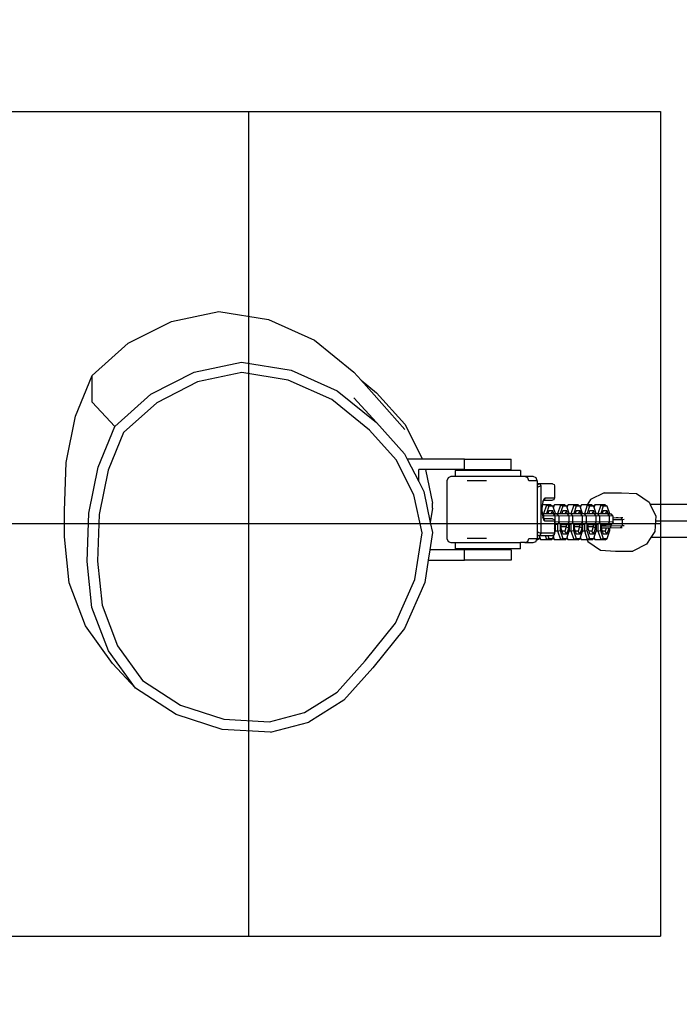
# Model space of a CAD drawing. Units: millimetres. Extents: x -411 to 946, y -16 to 740.
# Drawn here: x 175 to 207, y 123 to 171 of the extents above; entities that cross this region are included whole.
import ezdxf

# ---------------------------------------------------------------- set-up
doc = ezdxf.new("R2010")
doc.units = ezdxf.units.MM
doc.header["$LTSCALE"] = 45
doc.header["$PDSIZE"] = -1
for name, color, linetype in [('Fundamenty', 4, 'Continuous'), ('VP-DIM', 7, 'Continuous'), ('VP-HIC', 6, 'Continuous')]:
    doc.layers.add(name, color=color, linetype=linetype)
doc.layers.add('VP-EQ', color=7, linetype='Continuous', true_color=0x8a3492)
doc.dimstyles.get("Standard").update_dxf_attribs({"dimtxt": 14, "dimasz": 20, "dimexe": 20, "dimexo": 50, "dimgap": 20, "dimtad": 0, "dimdec": 0, "dimzin": 0, "dimdsep": 46, "dimtxsty": 'Standard', "dimcen": -0.09, "dimadec": 0, "dimazin": 0, "dimtfac": 1, "dimtdec": 4, "dimtofl": 0, "dimtmove": 0, "dimatfit": 3, "dimfxl": 70, "dimfxlon": 1, "dimtolj": 1, "dimtzin": 0, "dimarcsym": 0})

# ---------------------------------------------------------------- blocks, each defined once
blk = doc.blocks.new('*D1103')
at = {"layer": 'Defpoints', "color": 0}
for p in [(301.266, 400.694), (301.266, 147.165), (177.331, 147.022)]:
    blk.add_point(p, dxfattribs=at)
at = {"layer": 'VP-DIM', "color": 0, "lineweight": -2}
for p, q in [((177.331, 330.694), (177.331, 420.694)), ((301.266, 330.694), (301.266, 420.694)), ((197.331, 400.694), (203.755, 400.694)), ((281.266, 400.694), (276.422, 400.694))]:
    blk.add_line(p, q, dxfattribs=at)
at = {"layer": 'VP-DIM', "color": 0}
for points in [[(197.331, 404.027), (197.331, 397.36), (177.331, 400.694)], [(281.266, 397.36), (281.266, 404.027), (301.266, 400.694)]]:
    blk.add_solid(points, dxfattribs=at)
at = {"layer": 'VP-DIM', "color": 0, "insert": (240.088, 400.694), "char_height": 14, "attachment_point": 5}
blk.add_mtext('\\A1;125', dxfattribs=at)
blk = doc.blocks.new('*D1104')
at = {"layer": 'Defpoints', "color": 0}
for p in [(184.82, 156.694), (187.325, 136.288), (533.266, 136.288)]:
    blk.add_point(p, dxfattribs=at)
at = {"layer": 'VP-DIM', "color": 0, "lineweight": -2}
for p, q in [((533.266, 176.694), (533.266, 196.694)), ((463.266, 156.694), (553.266, 156.694)), ((463.266, 136.288), (553.266, 136.288)), ((533.266, 136.288), (533.266, 96.288)), ((533.266, 116.288), (533.266, 96.288))]:
    blk.add_line(p, q, dxfattribs=at)
at = {"layer": 'VP-DIM', "color": 0}
for points in [[(529.933, 176.694), (536.599, 176.694), (533.266, 156.694)], [(536.599, 116.288), (529.933, 116.288), (533.266, 136.288)]]:
    blk.add_solid(points, dxfattribs=at)
at = {"layer": 'VP-DIM', "color": 0, "insert": (533.266, 64.621), "char_height": 14, "attachment_point": 5, "rotation": 90}
blk.add_mtext('\\A1;25', dxfattribs=at)
blk = doc.blocks.new('*D1108')
at = {"layer": 'Defpoints', "color": 0}
for p in [(451.798, 474.991), (26.798, 146.491), (451.798, 146.491)]:
    blk.add_point(p, dxfattribs=at)
at = {"layer": 'VP-DIM', "color": 0, "lineweight": -2}
for p, q in [((26.798, 404.991), (26.798, 494.991)), ((451.798, 404.991), (451.798, 494.991)), ((46.798, 474.991), (200.632, 474.991)), ((431.798, 474.991), (277.965, 474.991))]:
    blk.add_line(p, q, dxfattribs=at)
at = {"layer": 'VP-DIM', "color": 0}
for points in [[(46.798, 478.324), (46.798, 471.657), (26.798, 474.991)], [(431.798, 471.657), (431.798, 478.324), (451.798, 474.991)]]:
    blk.add_solid(points, dxfattribs=at)
at = {"layer": 'VP-DIM', "color": 0, "insert": (239.298, 474.991), "char_height": 14, "attachment_point": 5}
blk.add_mtext('\\A1;425', dxfattribs=at)
blk = doc.blocks.new('RB0514_')
at = {"color": 0}
for p, q in [((182.521, 156.209), (184.82, 156.694)), ((184.82, 156.694), (187.236, 156.303)), ((180.427, 155.146), (182.521, 156.209)), ((187.236, 156.303), (189.47, 155.299)), ((189.47, 155.299), (191.368, 153.751)), ((178.679, 153.576), (180.427, 155.146)), ((183.623, 153.745), (185.921, 154.233)), ((185.921, 154.233), (188.338, 153.846)), ((188.338, 153.846), (190.572, 152.847)), ((177.871, 151.605), (178.679, 153.576)), ((178.679, 152.298), (178.679, 153.576)), ((181.529, 152.68), (183.623, 153.745)), ((185.934, 153.725), (183.791, 153.27)), ((188.194, 153.363), (185.934, 153.725)), ((190.308, 152.417), (188.194, 153.363)), ((191.368, 153.751), (191.723, 153.356)), ((191.723, 153.356), (192.479, 152.74)), ((191.723, 153.356), (192.734, 152.228)), ((183.791, 153.27), (181.814, 152.264)), ((190.572, 152.847), (192.471, 151.303)), ((179.782, 151.108), (181.529, 152.68)), ((192.126, 150.94), (190.308, 152.417)), ((192.471, 151.303), (191.368, 152.493)), ((192.479, 152.74), (193.844, 151.218)), ((179.782, 151.108), (178.679, 152.298)), ((181.814, 152.264), (180.202, 150.813)), ((192.734, 152.228), (193.844, 150.969)), ((177.411, 149.37), (177.871, 151.605)), ((178.975, 149.139), (179.782, 151.108)), ((193.423, 149.498), (192.126, 150.94)), ((192.471, 151.303), (193.838, 149.784)), ((193.844, 151.218), (194.701, 149.53)), ((180.202, 150.813), (179.456, 148.992)), ((194.29, 147.794), (193.423, 149.498)), ((193.838, 149.784), (193.968, 149.53)), ((194.701, 149.53), (193.968, 149.53)), ((193.968, 149.53), (194.523, 148.439)), ((196.748, 149.53), (194.701, 149.53)), ((196.748, 149.03), (196.748, 149.53)), ((196.748, 149.53), (199.004, 149.53)), ((199.004, 149.03), (199.004, 149.53)), ((177.331, 147.022), (177.411, 149.37)), ((178.517, 146.904), (178.975, 149.139)), ((179.456, 148.992), (179.016, 146.845)), ((194.523, 148.439), (194.523, 149.03)), ((194.846, 149.03), (194.523, 149.03)), ((194.846, 149.03), (195.191, 147.395)), ((196.748, 149.03), (194.846, 149.03)), ((196.748, 149.03), (199.004, 149.03)), ((195.943, 148.621), (195.885, 148.48)), ((196.084, 148.68), (195.943, 148.621)), ((196.296, 148.68), (196.084, 148.68)), ((196.296, 148.98), (196.296, 148.68)), ((199.463, 148.98), (196.296, 148.98)), ((199.463, 148.68), (196.296, 148.68)), ((199.463, 148.98), (199.463, 148.68)), ((199.667, 148.68), (199.463, 148.68)), ((199.808, 148.621), (199.667, 148.68)), ((200.074, 148.68), (199.667, 148.68)), ((199.866, 148.48), (199.808, 148.621)), ((200.214, 148.621), (200.074, 148.68)), ((200.272, 148.48), (200.214, 148.621)), ((194.523, 148.439), (194.765, 147.962)), ((195.885, 148.48), (195.885, 145.68)), ((197.818, 148.48), (196.879, 148.48)), ((200.272, 148.48), (199.866, 148.48)), ((200.272, 148.48), (200.272, 148.33)), ((200.348, 148.328), (200.272, 148.33)), ((200.272, 148.33), (200.272, 148.287)), ((200.272, 148.287), (200.348, 148.328)), ((200.272, 148.287), (200.272, 148.145)), ((200.329, 148.18), (200.272, 148.145)), ((200.272, 148.145), (200.272, 146.015)), ((200.455, 148.23), (200.329, 148.18)), ((200.359, 148.33), (200.348, 148.328)), ((200.427, 148.3), (200.359, 148.33)), ((201.018, 148.33), (200.359, 148.33)), ((200.455, 148.23), (200.427, 148.3)), ((200.455, 145.93), (200.455, 148.23)), ((201.018, 148.33), (201.086, 148.3)), ((201.086, 148.3), (201.114, 148.23)), ((201.114, 148.23), (201.114, 147.63)), ((194.681, 145.949), (194.29, 147.794)), ((194.765, 147.962), (195.084, 146.462)), ((200.59, 147.588), (200.541, 147.469)), ((200.619, 147.559), (200.579, 147.53)), ((200.647, 147.63), (200.59, 147.588)), ((200.647, 147.63), (200.619, 147.559)), ((201.114, 147.63), (200.647, 147.63)), ((201.086, 147.559), (201.018, 147.53)), ((201.086, 147.559), (201.114, 147.63)), ((202.854, 147.569), (202.689, 147.319)), ((203.514, 147.901), (202.854, 147.569)), ((203.514, 147.901), (204.356, 147.901)), ((204.356, 147.901), (205.091, 147.853)), ((205.091, 147.853), (205.704, 147.438)), ((195.191, 147.144), (195.084, 146.462)), ((195.191, 147.144), (195.191, 147.395)), ((200.508, 147.29), (200.496, 147.08)), ((200.513, 147.319), (200.508, 147.29)), ((200.536, 147.442), (200.513, 147.319)), ((200.642, 147.319), (200.513, 147.319)), ((200.536, 147.442), (200.569, 147.523)), ((200.541, 147.469), (200.536, 147.442)), ((200.579, 147.53), (200.569, 147.523)), ((200.579, 147.53), (201.018, 147.53)), ((200.599, 146.894), (200.74, 147.319)), ((200.74, 147.319), (200.642, 147.319)), ((200.838, 147.243), (200.721, 146.892)), ((200.937, 147.319), (200.74, 147.319)), ((200.74, 147.319), (200.838, 147.243)), ((201.035, 147.243), (200.838, 147.243)), ((200.937, 147.319), (201.035, 147.243)), ((201.037, 147.237), (201.035, 147.243)), ((201.117, 147.319), (201.037, 147.237)), ((201.063, 147.158), (201.037, 147.237)), ((201.063, 147.158), (201.117, 147.319)), ((201.151, 146.895), (201.063, 147.158)), ((201.313, 147.319), (201.117, 147.319)), ((201.27, 146.894), (201.411, 147.319)), ((201.411, 147.319), (201.313, 147.319)), ((201.509, 147.243), (201.392, 146.892)), ((201.608, 147.319), (201.411, 147.319)), ((201.411, 147.319), (201.509, 147.243)), ((201.701, 147.247), (201.509, 147.243)), ((201.608, 147.319), (201.701, 147.247)), ((201.77, 147.319), (201.701, 147.247)), ((201.706, 147.243), (201.701, 147.247)), ((201.725, 147.185), (201.706, 147.243)), ((201.725, 147.185), (201.77, 147.319)), ((201.822, 146.895), (201.725, 147.185)), ((201.967, 147.319), (201.77, 147.319)), ((201.923, 146.894), (202.064, 147.319)), ((202.064, 147.319), (201.967, 147.319)), ((202.163, 147.243), (202.046, 146.892)), ((202.261, 147.319), (202.064, 147.319)), ((202.064, 147.319), (202.163, 147.243)), ((202.354, 147.247), (202.163, 147.243)), ((202.261, 147.319), (202.354, 147.247)), ((202.423, 147.319), (202.354, 147.247)), ((202.359, 147.243), (202.354, 147.247)), ((202.379, 147.185), (202.359, 147.243)), ((202.379, 147.185), (202.423, 147.319)), ((202.475, 146.895), (202.379, 147.185)), ((202.62, 147.319), (202.423, 147.319)), ((202.577, 146.894), (202.718, 147.319)), ((202.689, 147.319), (202.62, 147.319)), ((202.718, 147.319), (202.689, 147.319)), ((202.816, 147.243), (202.699, 146.892)), ((202.914, 147.319), (202.718, 147.319)), ((202.718, 147.319), (202.816, 147.243)), ((203.007, 147.247), (202.816, 147.243)), ((202.914, 147.319), (203.007, 147.247)), ((203.077, 147.319), (203.007, 147.247)), ((203.013, 147.243), (203.007, 147.247)), ((203.032, 147.185), (203.013, 147.243)), ((203.032, 147.185), (203.077, 147.319)), ((203.128, 146.895), (203.032, 147.185)), ((203.273, 147.319), (203.077, 147.319)), ((203.23, 146.894), (203.371, 147.319)), ((203.371, 147.319), (203.273, 147.319)), ((203.469, 147.243), (203.353, 146.892)), ((203.568, 147.319), (203.371, 147.319)), ((203.371, 147.319), (203.469, 147.243)), ((203.666, 147.243), (203.469, 147.243)), ((203.568, 147.319), (203.666, 147.243)), ((203.788, 146.875), (203.666, 147.243)), ((205.704, 147.438), (205.758, 147.328)), ((205.758, 147.328), (206.031, 146.768)), ((211.304, 147.328), (205.758, 147.328)), ((177.331, 145.754), (177.331, 147.022)), ((178.439, 144.558), (178.517, 146.904)), ((179.016, 146.845), (178.94, 144.575)), ((200.496, 147.08), (200.506, 146.895)), ((200.506, 146.895), (200.564, 146.895)), ((200.506, 146.895), (200.508, 146.869)), ((200.508, 146.869), (200.521, 146.796)), ((200.521, 146.796), (200.598, 146.796)), ((200.521, 146.796), (200.536, 146.718)), ((200.569, 146.637), (200.536, 146.718)), ((200.536, 146.718), (200.541, 146.691)), ((200.541, 146.691), (200.59, 146.572)), ((200.598, 146.796), (200.564, 146.895)), ((200.564, 146.895), (200.599, 146.894)), ((200.579, 146.63), (200.569, 146.637)), ((200.619, 146.6), (200.579, 146.63)), ((200.597, 146.63), (200.579, 146.63)), ((200.597, 146.63), (200.598, 146.796)), ((201.018, 146.63), (200.597, 146.63)), ((200.598, 146.796), (201.15, 146.785)), ((200.599, 146.894), (200.721, 146.892)), ((200.721, 146.892), (200.794, 146.89)), ((200.838, 147.023), (200.794, 146.89)), ((200.794, 146.89), (200.937, 146.887)), ((201.035, 147.023), (200.838, 147.023)), ((201.035, 147.023), (200.937, 146.887)), ((200.937, 146.887), (201.051, 146.885)), ((201.018, 146.63), (201.086, 146.6)), ((201.082, 146.882), (201.035, 147.023)), ((201.15, 146.785), (201.051, 146.885)), ((201.051, 146.885), (201.082, 146.882)), ((201.082, 146.882), (201.232, 146.869)), ((201.089, 146.895), (201.151, 146.895)), ((201.149, 146.485), (201.15, 146.785)), ((201.331, 146.769), (201.15, 146.785)), ((201.151, 146.895), (201.235, 146.895)), ((201.25, 146.85), (201.232, 146.869)), ((201.25, 146.85), (201.235, 146.895)), ((201.235, 146.895), (201.27, 146.894)), ((201.304, 146.796), (201.25, 146.85)), ((201.27, 146.894), (201.392, 146.892)), ((201.304, 146.796), (201.821, 146.785)), ((201.331, 146.769), (201.304, 146.796)), ((201.331, 146.495), (201.331, 146.769)), ((201.392, 146.892), (201.465, 146.89)), ((201.509, 147.023), (201.465, 146.89)), ((201.465, 146.89), (201.608, 146.887)), ((201.706, 147.023), (201.509, 147.023)), ((201.706, 147.023), (201.608, 146.887)), ((201.608, 146.887), (201.722, 146.885)), ((201.748, 146.895), (201.706, 147.023)), ((201.821, 146.785), (201.722, 146.885)), ((201.722, 146.885), (201.897, 146.869)), ((201.723, 146.895), (201.748, 146.895)), ((201.748, 146.895), (201.822, 146.895)), ((201.82, 146.485), (201.821, 146.785)), ((202.002, 146.769), (201.821, 146.785)), ((201.822, 146.895), (201.888, 146.895)), ((201.897, 146.869), (201.888, 146.895)), ((201.888, 146.895), (201.923, 146.894)), ((201.897, 146.869), (201.903, 146.869)), ((201.976, 146.795), (201.903, 146.869)), ((201.923, 146.894), (202.046, 146.892)), ((201.976, 146.795), (202.475, 146.785)), ((202.002, 146.769), (201.976, 146.795)), ((202.002, 146.495), (202.002, 146.769)), ((202.046, 146.892), (202.119, 146.89)), ((202.163, 147.023), (202.119, 146.89)), ((202.119, 146.89), (202.262, 146.887)), ((202.359, 147.023), (202.163, 147.023)), ((202.359, 147.023), (202.262, 146.887)), ((202.262, 146.887), (202.375, 146.885)), ((202.402, 146.895), (202.359, 147.023)), ((202.475, 146.785), (202.375, 146.885)), ((202.375, 146.885), (202.551, 146.869)), ((202.377, 146.895), (202.402, 146.895)), ((202.402, 146.895), (202.475, 146.895)), ((202.474, 146.485), (202.475, 146.785)), ((202.475, 146.895), (202.542, 146.895)), ((202.656, 146.769), (202.475, 146.785)), ((202.551, 146.869), (202.542, 146.895)), ((202.542, 146.895), (202.577, 146.894)), ((202.551, 146.869), (202.556, 146.869)), ((202.629, 146.795), (202.556, 146.869)), ((202.577, 146.894), (202.699, 146.892)), ((202.629, 146.795), (203.128, 146.785)), ((202.656, 146.769), (202.629, 146.795)), ((202.655, 146.495), (202.656, 146.769)), ((202.699, 146.892), (202.772, 146.89)), ((202.816, 147.023), (202.772, 146.89)), ((202.772, 146.89), (202.915, 146.887)), ((203.013, 147.023), (202.816, 147.023)), ((203.013, 147.023), (202.915, 146.887)), ((202.915, 146.887), (203.029, 146.885)), ((203.055, 146.895), (203.013, 147.023)), ((203.128, 146.785), (203.029, 146.885)), ((203.029, 146.885), (203.204, 146.869)), ((203.03, 146.895), (203.055, 146.895)), ((203.055, 146.895), (203.128, 146.895)), ((203.127, 146.485), (203.128, 146.785)), ((203.128, 146.895), (203.195, 146.895)), ((203.309, 146.769), (203.128, 146.785)), ((203.204, 146.869), (203.195, 146.895)), ((203.195, 146.895), (203.23, 146.894)), ((203.204, 146.869), (203.21, 146.869)), ((203.283, 146.795), (203.21, 146.869)), ((203.23, 146.894), (203.353, 146.892)), ((203.283, 146.795), (203.781, 146.785)), ((203.309, 146.769), (203.283, 146.795)), ((203.308, 146.495), (203.309, 146.769)), ((203.353, 146.892), (203.425, 146.89)), ((203.469, 147.023), (203.425, 146.89)), ((203.425, 146.89), (203.569, 146.887)), ((203.666, 147.023), (203.469, 147.023)), ((203.666, 147.023), (203.569, 146.887)), ((203.569, 146.887), (203.682, 146.885)), ((203.713, 146.882), (203.666, 147.023)), ((203.781, 146.785), (203.682, 146.885)), ((203.682, 146.885), (203.713, 146.882)), ((203.713, 146.882), (203.788, 146.875)), ((203.963, 146.769), (203.781, 146.785)), ((203.781, 146.485), (203.781, 146.785)), ((203.788, 146.875), (203.863, 146.869)), ((203.963, 146.769), (203.863, 146.869)), ((203.962, 146.686), (203.963, 146.769)), ((203.962, 146.681), (204.321, 146.689)), ((203.962, 146.686), (204.104, 146.689)), ((203.962, 146.681), (203.962, 146.686)), ((203.962, 146.58), (203.962, 146.681)), ((204.104, 146.689), (204.203, 146.698)), ((204.321, 146.689), (204.419, 146.698)), ((204.321, 146.689), (204.396, 146.589)), ((206.031, 146.768), (206.016, 146.528)), ((195.084, 146.462), (195.19, 145.963)), ((200.59, 146.572), (200.647, 146.53)), ((200.647, 146.53), (200.619, 146.6)), ((200.647, 146.53), (201.114, 146.53)), ((201.086, 146.6), (201.114, 146.53)), ((201.114, 146.53), (201.114, 146.486)), ((201.114, 146.486), (201.149, 146.485)), ((201.114, 146.486), (201.114, 146.438)), ((201.149, 146.485), (201.114, 146.438)), ((201.114, 146.438), (201.114, 146.381)), ((201.255, 146.369), (201.114, 146.381)), ((201.114, 146.381), (201.114, 146.363)), ((201.114, 146.363), (201.128, 146.364)), ((201.114, 146.363), (201.114, 146.192)), ((201.128, 146.184), (201.114, 146.192)), ((201.114, 146.192), (201.114, 146.142)), ((201.114, 146.142), (201.128, 146.184)), ((201.114, 146.142), (201.114, 145.93)), ((201.128, 146.364), (201.164, 146.365)), ((201.128, 146.184), (201.128, 146.364)), ((201.33, 146.469), (201.149, 146.485)), ((201.164, 146.365), (201.255, 146.369)), ((201.164, 146.074), (201.164, 146.365)), ((201.269, 146.387), (201.255, 146.369)), ((201.271, 146.39), (201.269, 146.387)), ((201.269, 146.035), (201.269, 146.387)), ((201.275, 146.395), (201.271, 146.39)), ((201.38, 146.388), (201.271, 146.39)), ((201.33, 146.469), (201.275, 146.395)), ((201.745, 146.385), (201.275, 146.395)), ((201.33, 146.469), (201.331, 146.495)), ((201.331, 146.495), (201.82, 146.485)), ((201.38, 146.388), (201.38, 146.073)), ((201.416, 146.387), (201.38, 146.388)), ((201.499, 146.385), (201.416, 146.387)), ((201.416, 146.387), (201.416, 146.361)), ((201.416, 146.361), (201.52, 146.361)), ((201.416, 146.358), (201.52, 146.361)), ((201.416, 146.361), (201.416, 146.358)), ((201.416, 146.358), (201.416, 146.252)), ((201.678, 146.252), (201.416, 146.252)), ((201.416, 146.252), (201.416, 146.183)), ((201.416, 146.183), (201.464, 146.041)), ((201.52, 146.361), (201.499, 146.385)), ((201.528, 146.385), (201.499, 146.385)), ((201.52, 146.361), (201.709, 146.369)), ((201.52, 146.361), (201.662, 146.358)), ((201.709, 146.369), (201.528, 146.385)), ((201.678, 146.252), (201.608, 146.041)), ((201.662, 146.358), (201.678, 146.359)), ((201.678, 146.359), (201.799, 146.364)), ((201.678, 146.359), (201.678, 146.252)), ((201.799, 146.184), (201.678, 146.252)), ((201.706, 145.904), (201.799, 146.184)), ((201.82, 146.485), (201.745, 146.385)), ((201.922, 146.369), (201.745, 146.385)), ((201.799, 146.364), (201.835, 146.365)), ((201.799, 146.184), (201.799, 146.364)), ((202.002, 146.469), (201.82, 146.485)), ((201.835, 146.365), (201.922, 146.369)), ((201.835, 146.074), (201.835, 146.365)), ((201.922, 146.035), (201.922, 146.369)), ((201.926, 146.369), (201.922, 146.369)), ((201.942, 146.39), (201.926, 146.369)), ((201.946, 146.394), (201.942, 146.39)), ((202.033, 146.388), (201.942, 146.39)), ((202.002, 146.469), (201.946, 146.394)), ((202.399, 146.385), (201.946, 146.394)), ((202.002, 146.495), (202.474, 146.485)), ((202.002, 146.469), (202.002, 146.495)), ((202.033, 146.388), (202.033, 146.073)), ((202.07, 146.387), (202.033, 146.388)), ((202.07, 146.387), (202.07, 146.361)), ((202.152, 146.385), (202.07, 146.387)), ((202.07, 146.361), (202.173, 146.361)), ((202.07, 146.358), (202.173, 146.361)), ((202.07, 146.361), (202.07, 146.358)), ((202.07, 146.358), (202.07, 146.252)), ((202.331, 146.252), (202.07, 146.252)), ((202.07, 146.252), (202.07, 146.183)), ((202.07, 146.183), (202.117, 146.041)), ((202.173, 146.361), (202.152, 146.385)), ((202.182, 146.385), (202.152, 146.385)), ((202.173, 146.361), (202.363, 146.369)), ((202.173, 146.361), (202.315, 146.358)), ((202.363, 146.369), (202.182, 146.385)), ((202.331, 146.252), (202.261, 146.041)), ((202.315, 146.358), (202.331, 146.359)), ((202.331, 146.359), (202.452, 146.364)), ((202.331, 146.359), (202.331, 146.252)), ((202.452, 146.184), (202.331, 146.252)), ((202.359, 145.904), (202.452, 146.184)), ((202.474, 146.485), (202.399, 146.385)), ((202.576, 146.369), (202.399, 146.385)), ((202.452, 146.364), (202.489, 146.365)), ((202.452, 146.184), (202.452, 146.364)), ((202.655, 146.469), (202.474, 146.485)), ((202.489, 146.365), (202.576, 146.369)), ((202.489, 146.074), (202.489, 146.365)), ((202.576, 146.035), (202.576, 146.369)), ((202.58, 146.369), (202.576, 146.369)), ((202.596, 146.39), (202.58, 146.369)), ((202.599, 146.394), (202.596, 146.39)), ((202.686, 146.388), (202.596, 146.39)), ((202.655, 146.469), (202.599, 146.394)), ((203.052, 146.385), (202.599, 146.394)), ((202.655, 146.495), (203.127, 146.485)), ((202.655, 146.469), (202.655, 146.495)), ((202.686, 146.388), (202.686, 146.073)), ((202.723, 146.387), (202.686, 146.388)), ((202.723, 146.387), (202.723, 146.361)), ((202.806, 146.385), (202.723, 146.387)), ((202.723, 146.361), (202.827, 146.361)), ((202.723, 146.358), (202.827, 146.361)), ((202.723, 146.361), (202.723, 146.358)), ((202.723, 146.358), (202.723, 146.252)), ((202.985, 146.252), (202.723, 146.252)), ((202.723, 146.252), (202.723, 146.183)), ((202.723, 146.183), (202.77, 146.041)), ((202.827, 146.361), (202.806, 146.385)), ((202.835, 146.385), (202.806, 146.385)), ((202.827, 146.361), (203.016, 146.369)), ((202.827, 146.361), (202.969, 146.358)), ((203.016, 146.369), (202.835, 146.385)), ((202.985, 146.252), (202.914, 146.041)), ((202.969, 146.358), (202.985, 146.359)), ((202.985, 146.359), (203.106, 146.364)), ((202.985, 146.359), (202.985, 146.252)), ((203.106, 146.184), (202.985, 146.252)), ((203.013, 145.904), (203.106, 146.184)), ((203.127, 146.485), (203.052, 146.385)), ((203.229, 146.369), (203.052, 146.385)), ((203.106, 146.364), (203.142, 146.365)), ((203.106, 146.184), (203.106, 146.364)), ((203.308, 146.469), (203.127, 146.485)), ((203.142, 146.365), (203.229, 146.369)), ((203.142, 146.074), (203.142, 146.365)), ((203.229, 146.035), (203.229, 146.369)), ((203.233, 146.369), (203.229, 146.369)), ((203.249, 146.39), (203.233, 146.369)), ((203.252, 146.394), (203.249, 146.39)), ((203.34, 146.388), (203.249, 146.39)), ((203.308, 146.469), (203.252, 146.394)), ((203.705, 146.385), (203.252, 146.394)), ((203.308, 146.495), (203.781, 146.485)), ((203.308, 146.469), (203.308, 146.495)), ((203.34, 146.388), (203.34, 146.073)), ((203.376, 146.387), (203.34, 146.388)), ((203.376, 146.387), (203.376, 146.361)), ((203.459, 146.385), (203.376, 146.387)), ((203.376, 146.361), (203.48, 146.361)), ((203.376, 146.358), (203.48, 146.361)), ((203.376, 146.361), (203.376, 146.358)), ((203.376, 146.358), (203.376, 146.277)), ((203.845, 146.277), (203.376, 146.277)), ((203.376, 146.277), (203.376, 146.183)), ((203.376, 146.183), (203.378, 146.179)), ((203.614, 146.179), (203.378, 146.179)), ((203.378, 146.179), (203.424, 146.041)), ((203.48, 146.361), (203.459, 146.385)), ((203.489, 146.385), (203.459, 146.385)), ((203.48, 146.361), (203.67, 146.369)), ((203.48, 146.361), (203.622, 146.358)), ((203.67, 146.369), (203.489, 146.385)), ((203.614, 146.179), (203.568, 146.041)), ((203.757, 146.179), (203.614, 146.179)), ((203.622, 146.358), (203.845, 146.367)), ((203.666, 145.904), (203.757, 146.179)), ((203.781, 146.485), (203.705, 146.385)), ((203.887, 146.369), (203.705, 146.385)), ((203.796, 146.179), (203.757, 146.179)), ((203.962, 146.469), (203.781, 146.485)), ((203.796, 146.074), (203.796, 146.179)), ((203.811, 146.179), (203.796, 146.179)), ((203.845, 146.277), (203.811, 146.179)), ((204.298, 146.189), (203.811, 146.179)), ((203.845, 146.367), (203.887, 146.369)), ((203.845, 146.367), (203.845, 146.277)), ((204.397, 146.289), (203.845, 146.277)), ((203.962, 146.469), (203.887, 146.369)), ((204.396, 146.589), (203.962, 146.58)), ((203.962, 146.469), (203.962, 146.58)), ((204.397, 146.289), (204.298, 146.189)), ((204.395, 146.198), (204.298, 146.189)), ((204.494, 146.598), (204.396, 146.589)), ((204.396, 146.589), (204.397, 146.289)), ((204.494, 146.298), (204.397, 146.289)), ((206.016, 146.528), (205.984, 146.021)), ((206.016, 146.528), (212.991, 146.528)), ((177.557, 143.527), (177.331, 145.754)), ((194.331, 143.691), (194.681, 145.949)), ((195.19, 145.963), (195.06, 145.13)), ((195.885, 145.68), (195.943, 145.538)), ((197.818, 145.68), (196.879, 145.68)), ((199.808, 145.538), (199.866, 145.68)), ((199.866, 145.68), (200.272, 145.68)), ((200.243, 145.608), (200.272, 145.68)), ((200.267, 145.608), (200.365, 145.684)), ((200.272, 146.015), (200.272, 145.873)), ((200.272, 146.015), (200.352, 145.967)), ((200.272, 145.873), (200.276, 145.87)), ((200.276, 145.87), (200.272, 145.83)), ((200.272, 145.83), (200.272, 145.684)), ((200.272, 145.83), (200.359, 145.83)), ((200.272, 145.684), (200.365, 145.684)), ((200.272, 145.684), (200.272, 145.68)), ((200.276, 145.87), (200.286, 145.862)), ((200.286, 145.862), (200.359, 145.83)), ((200.352, 145.967), (200.443, 145.931)), ((200.359, 145.83), (200.427, 145.859)), ((200.359, 145.83), (200.414, 145.83)), ((200.365, 145.684), (200.367, 145.689)), ((200.367, 145.689), (200.393, 145.767)), ((200.446, 145.607), (200.367, 145.689)), ((200.393, 145.767), (200.414, 145.83)), ((200.446, 145.607), (200.393, 145.767)), ((200.414, 145.83), (200.666, 145.83)), ((200.427, 145.859), (200.455, 145.93)), ((200.455, 145.93), (200.443, 145.931)), ((201.114, 145.93), (200.455, 145.93)), ((200.74, 145.607), (200.666, 145.83)), ((200.666, 145.83), (200.789, 145.83)), ((200.838, 145.683), (200.74, 145.607)), ((200.789, 145.83), (200.838, 145.683)), ((200.789, 145.83), (201.018, 145.83)), ((200.838, 145.683), (201.035, 145.684)), ((200.937, 145.608), (201.035, 145.684)), ((201.086, 145.859), (201.018, 145.83)), ((201.035, 145.684), (201.037, 145.69)), ((201.037, 145.69), (201.063, 145.769)), ((201.117, 145.607), (201.037, 145.69)), ((201.063, 145.769), (201.1, 145.88)), ((201.117, 145.607), (201.063, 145.769)), ((201.114, 145.93), (201.086, 145.859)), ((201.1, 145.88), (201.086, 145.859)), ((201.1, 145.88), (201.114, 145.93)), ((201.114, 145.93), (201.151, 146.035)), ((201.151, 146.035), (201.164, 146.074)), ((201.269, 146.035), (201.151, 146.035)), ((201.269, 146.035), (201.38, 146.073)), ((201.411, 145.607), (201.269, 146.035)), ((201.38, 146.073), (201.509, 145.683)), ((201.509, 145.683), (201.411, 145.607)), ((201.608, 146.041), (201.464, 146.041)), ((201.464, 146.041), (201.509, 145.904)), ((201.509, 145.904), (201.706, 145.904)), ((201.509, 145.683), (201.7, 145.679)), ((201.706, 145.904), (201.608, 146.041)), ((201.608, 145.608), (201.7, 145.679)), ((201.7, 145.679), (201.706, 145.684)), ((201.77, 145.607), (201.7, 145.679)), ((201.706, 145.684), (201.725, 145.742)), ((201.725, 145.742), (201.823, 146.035)), ((201.77, 145.607), (201.725, 145.742)), ((201.823, 146.035), (201.835, 146.074)), ((201.922, 146.035), (201.823, 146.035)), ((201.922, 146.035), (202.033, 146.073)), ((202.065, 145.607), (201.922, 146.035)), ((202.033, 146.073), (202.163, 145.683)), ((202.163, 145.683), (202.065, 145.607)), ((202.261, 146.041), (202.117, 146.041)), ((202.117, 146.041), (202.163, 145.904)), ((202.163, 145.904), (202.359, 145.904)), ((202.163, 145.683), (202.354, 145.679)), ((202.359, 145.904), (202.261, 146.041)), ((202.261, 145.608), (202.354, 145.679)), ((202.354, 145.679), (202.359, 145.684)), ((202.423, 145.607), (202.354, 145.679)), ((202.359, 145.684), (202.379, 145.742)), ((202.379, 145.742), (202.476, 146.035)), ((202.423, 145.607), (202.379, 145.742)), ((202.476, 146.035), (202.489, 146.074)), ((202.576, 146.035), (202.476, 146.035)), ((202.576, 146.035), (202.686, 146.073)), ((202.718, 145.607), (202.576, 146.035)), ((202.686, 146.073), (202.816, 145.683)), ((202.816, 145.683), (202.718, 145.607)), ((202.914, 146.041), (202.77, 146.041)), ((202.77, 146.041), (202.816, 145.904)), ((202.816, 145.904), (203.013, 145.904)), ((202.816, 145.683), (203.007, 145.679)), ((203.013, 145.904), (202.914, 146.041)), ((202.914, 145.608), (203.007, 145.679)), ((203.007, 145.679), (203.013, 145.684)), ((203.077, 145.607), (203.007, 145.679)), ((203.013, 145.684), (203.032, 145.742)), ((203.032, 145.742), (203.129, 146.035)), ((203.077, 145.607), (203.032, 145.742)), ((203.129, 146.035), (203.142, 146.074)), ((203.229, 146.035), (203.129, 146.035)), ((203.229, 146.035), (203.34, 146.073)), ((203.371, 145.607), (203.229, 146.035)), ((203.34, 146.073), (203.469, 145.683)), ((203.469, 145.683), (203.371, 145.607)), ((203.568, 146.041), (203.424, 146.041)), ((203.424, 146.041), (203.469, 145.904)), ((203.469, 145.904), (203.666, 145.904)), ((203.469, 145.683), (203.666, 145.684)), ((203.666, 145.904), (203.568, 146.041)), ((203.568, 145.608), (203.666, 145.684)), ((203.666, 145.684), (203.796, 146.074)), ((205.791, 145.728), (205.575, 145.399)), ((205.984, 146.021), (205.791, 145.728)), ((211.304, 145.728), (205.791, 145.728)), ((195.943, 145.538), (196.084, 145.48)), ((196.084, 145.48), (196.299, 145.48)), ((196.299, 145.18), (196.299, 145.48)), ((196.299, 145.48), (199.466, 145.48)), ((199.466, 145.18), (196.299, 145.18)), ((199.466, 145.18), (199.466, 145.48)), ((199.667, 145.48), (199.466, 145.48)), ((199.667, 145.48), (199.808, 145.538)), ((199.667, 145.48), (200.074, 145.48)), ((200.074, 145.48), (200.214, 145.538)), ((200.214, 145.538), (200.243, 145.608)), ((200.267, 145.608), (200.243, 145.608)), ((200.74, 145.607), (200.446, 145.607)), ((200.937, 145.608), (200.74, 145.607)), ((201.411, 145.607), (201.117, 145.607)), ((201.608, 145.608), (201.411, 145.607)), ((202.065, 145.607), (201.77, 145.607)), ((202.261, 145.608), (202.065, 145.607)), ((202.687, 145.607), (202.423, 145.607)), ((202.687, 145.607), (202.725, 145.53)), ((202.718, 145.607), (202.687, 145.607)), ((202.914, 145.608), (202.718, 145.607)), ((202.725, 145.53), (203.338, 145.115)), ((203.371, 145.607), (203.077, 145.607)), ((203.568, 145.608), (203.371, 145.607)), ((205.575, 145.399), (204.915, 145.067)), ((195.06, 145.13), (194.983, 144.63)), ((196.748, 145.13), (195.06, 145.13)), ((196.748, 144.63), (196.748, 145.13)), ((199.004, 145.13), (196.748, 145.13)), ((199.004, 145.13), (199.004, 144.63)), ((203.338, 145.115), (204.072, 145.067)), ((204.072, 145.067), (204.915, 145.067)), ((178.667, 142.329), (178.439, 144.558)), ((178.94, 144.575), (179.158, 142.446)), ((194.983, 144.63), (194.815, 143.549)), ((194.983, 144.63), (196.748, 144.63)), ((199.004, 144.63), (196.748, 144.63)), ((178.352, 141.435), (177.557, 143.527)), ((193.398, 141.577), (194.331, 143.691)), ((194.815, 143.549), (193.829, 141.315)), ((179.464, 140.236), (178.667, 142.329)), ((179.158, 142.446), (179.908, 140.475)), ((179.662, 139.62), (178.352, 141.435)), ((191.917, 139.737), (193.398, 141.577)), ((193.829, 141.315), (192.298, 139.412)), ((179.908, 140.475), (181.126, 138.788)), ((180.775, 138.419), (179.464, 140.236)), ((180.775, 138.419), (179.662, 139.62)), ((190.558, 138.227), (191.917, 139.737)), ((192.298, 139.412), (190.883, 137.841)), ((181.126, 138.788), (182.962, 137.594)), ((182.745, 137.139), (180.775, 138.419)), ((188.986, 137.239), (190.558, 138.227)), ((182.962, 137.594), (185.071, 136.908)), ((190.883, 137.841), (189.187, 136.775)), ((184.979, 136.412), (182.745, 137.139)), ((187.274, 136.791), (188.986, 137.239)), ((185.071, 136.908), (187.274, 136.791)), ((187.325, 136.288), (189.187, 136.775)), ((187.325, 136.288), (184.979, 136.412))]:
    blk.add_line(p, q, dxfattribs=at)
blk = doc.blocks.new('RB0514_2D')
at = {"layer": 'VP-EQ', "color": 0}
blk.add_lwpolyline([(26.798, 158.991), (26.798, 133.991, 0.414214), (176.798, -16.009), (301.798, -16.009, 0.414214), (451.798, 133.991), (451.798, 158.991, 0.414214), (301.798, 308.991), (176.798, 308.991, 0.414214)], format="xyb", close=True, dxfattribs=at)
blk.add_blockref('RB0514_', (0, 0), dxfattribs=at)
blk = doc.blocks.new('KOTWIENIE')
at = {"layer": 'Fundamenty', "color": 4}
for p, q in [((200.154, 619.628), (200.154, 599.628)), ((200.154, 619.628), (220.154, 619.628)), ((210.154, 619.628), (210.154, 599.628)), ((220.154, 619.628), (220.154, 599.628)), ((220.154, 609.628), (200.154, 609.628)), ((200.154, 599.628), (220.154, 599.628))]:
    blk.add_line(p, q, dxfattribs=at)

msp = doc.modelspace()

# ---------------------------------------------------------------- linework, layer by layer
at = {"layer": 'VP-HIC', "color": 6}
msp.add_lwpolyline([(26.798, 158.991), (26.798, 133.991, 0.414214), (176.798, -16.009), (301.798, -16.009, 0.414214), (451.798, 133.991), (451.798, 158.991, 0.414214), (301.798, 308.991), (176.798, 308.991, 0.414214)], format="xyb", close=True, dxfattribs=at)

# ---------------------------------------------------------------- block references
at = {"layer": 'Fundamenty', "color": 140, "ltscale": 100, "xscale": 2, "yscale": 2, "zscale": 2}
msp.add_blockref('KOTWIENIE', (-234.048, -1072.869), dxfattribs=at)
at = {"layer": 'VP-EQ', "color": 0}
msp.add_blockref('RB0514_2D', (0, 0), dxfattribs=at)

# ---------------------------------------------------------------- dimensions: what is measured, and where the dimension line sits
at = {"layer": 'VP-DIM', "color": 0}
dim = msp.add_linear_dim(base=(451.798, 474.991), p1=(26.798, 146.491), p2=(451.798, 146.491), dimstyle='Standard', dxfattribs=at)
dim.commit()
dim.dimension.update_dxf_attribs({"geometry": '*D1108', "text_midpoint": (239.298, 474.991)})
dim = msp.add_linear_dim(base=(301.266, 400.694), p1=(177.331, 147.022), p2=(301.266, 147.165), text='125', dimstyle='Standard', dxfattribs=at)
dim.commit()
dim.dimension.update_dxf_attribs({"geometry": '*D1103', "text_midpoint": (240.088, 400.694), "dimtype": 160})
dim = msp.add_linear_dim(base=(533.266, 136.288), p1=(184.82, 156.694), p2=(187.325, 136.288), angle=90, text='25', dimstyle='Standard', dxfattribs=at)
dim.commit()
dim.dimension.update_dxf_attribs({"geometry": '*D1104', "text_midpoint": (533.266, 64.621), "dimtype": 160})

doc.saveas('drawing.dxf')
